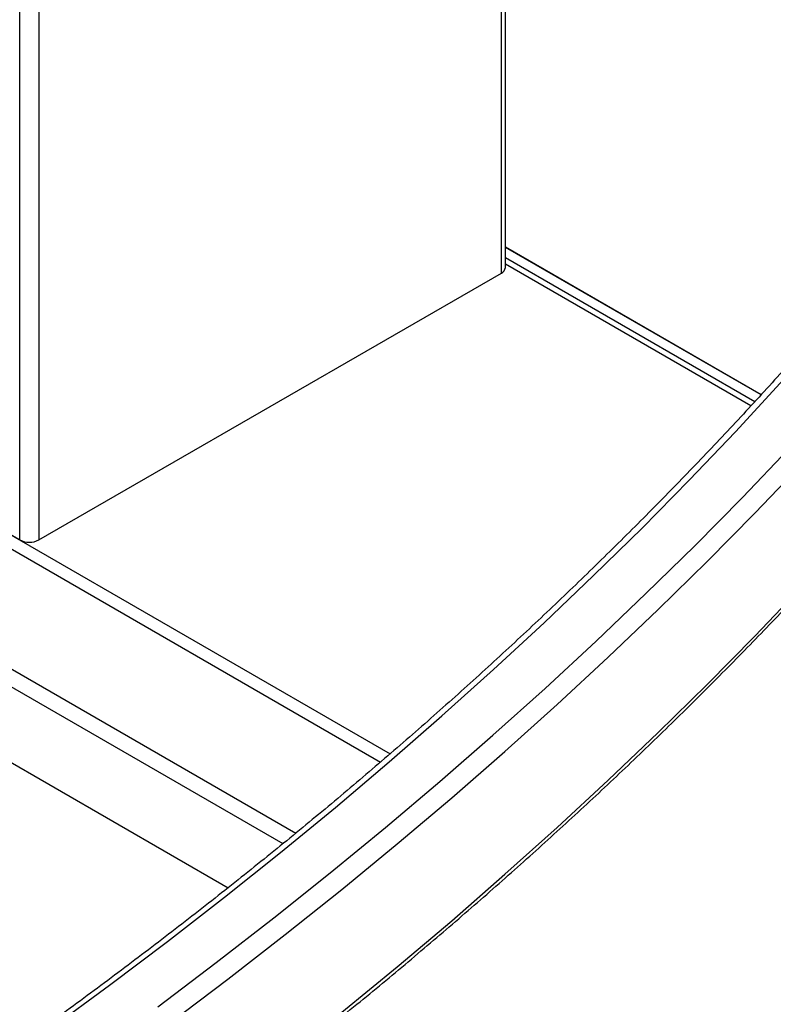
# Model space of a CAD drawing. Extents: x 5 to 292, y 5 to 205.
# Drawn here: x 174 to 180, y 108 to 114 of the extents above; entities that cross this region are included whole.
import ezdxf

# ---------------------------------------------------------------- set-up
doc = ezdxf.new("R2010")
doc.units = 0
doc.layers.get('0').update_dxf_attribs({"linetype": 'CONTINUOUS'})

msp = doc.modelspace()

# ---------------------------------------------------------------- linework, layer by layer
at = {"color": 7, "linetype": 'CONTINUOUS'}
for p, q in [((177.81316, 112.66287), (177.81316, 148.95225)), ((177.78534, 112.62409), (177.78534, 148.88218)), ((174.42658, 110.76268), (174.42658, 147.08336)), ((174.56093, 147.02077), (174.56093, 110.76268)), ((156.61191, 121.04688), (177.00985, 109.2714)), ((156.54797, 120.98715), (176.94232, 109.21375)), ((156.06773, 120.42681), (176.35163, 108.71716)), ((156.03363, 120.32268), (176.2626, 108.64474)), ((155.99828, 119.81477), (175.88003, 108.33728)), ((179.59626, 111.77509), (177.81316, 112.80445)), ((179.59591, 111.7747), (177.81316, 112.80386)), ((179.55185, 111.72692), (177.81316, 112.73065)), ((179.52457, 111.69762), (177.81316, 112.68559)), ((174.56093, 110.76268), (177.78534, 112.62409)), ((174.42658, 110.76268), (173.85382, 111.09333))]:
    msp.add_line(p, q, dxfattribs=at)
at = {"color": 7, "linetype": 'CONTINUOUS', "flags": 128}
for points in [[(174.64195, 107.35498), (175.05354, 107.65722), (175.45801, 107.96265), (175.85529, 108.27121), (176.2453, 108.58284), (176.62797, 108.89749), (177.00324, 109.2151), (177.37102, 109.53561), (177.73126, 109.85896), (178.08389, 110.1851), (178.42885, 110.51396), (178.76606, 110.84549), (179.09548, 111.17962), (179.41703, 111.51629), (179.73067, 111.85544), (180.03633, 112.19701), (180.33396, 112.54094), (180.62349, 112.88716), (180.90489, 113.23561)], [(175.38942, 107.5069), (175.79739, 107.81496), (176.19809, 108.12618), (176.59147, 108.4405), (176.97745, 108.75787), (177.35595, 109.07822), (177.72691, 109.4015), (178.09026, 109.72764), (178.44594, 110.0566), (178.79387, 110.3883), (179.134, 110.72269), (179.46626, 111.0597), (179.79059, 111.39928), (180.10693, 111.74136), (180.41523, 112.08588), (180.71543, 112.43278), (181.00747, 112.78199), (181.2913, 113.13344)], [(175.46845, 107.38987), (175.87724, 107.69856), (176.27875, 108.0104), (176.67292, 108.32536), (177.05968, 108.64336), (177.43894, 108.96436), (177.81065, 109.28829), (178.17473, 109.61509), (178.53112, 109.94471), (178.87976, 110.27708), (179.22057, 110.61214), (179.5535, 110.94983), (179.87848, 111.2901), (180.19547, 111.63286), (180.50439, 111.97808), (180.80519, 112.32567), (181.09781, 112.67558), (181.38221, 113.02775)], [(176.67292, 107.46799), (177.05968, 107.786), (177.43894, 108.10699), (177.81065, 108.43092), (178.17473, 108.75772), (178.53112, 109.08734), (178.87976, 109.41971), (179.22057, 109.75477), (179.5535, 110.09247), (179.87848, 110.43273), (180.19547, 110.7755), (180.50439, 111.12071), (180.80519, 111.4683), (181.09781, 111.81822), (181.38221, 112.17038)]]:
    msp.add_lwpolyline(points, dxfattribs=at)
at = {"color": 7, "linetype": 'CONTINUOUS'}
for centre, radius, start, end in [((177.76562, 112.66762), 0.04778, 294.374658, 354.305201), ((174.49376, 110.89233), 0.14602, 242.609672, 297.390328)]:
    msp.add_arc(centre, radius, start, end, dxfattribs=at)
for points, knots in [([(180.82655, 113.2161), (180.78099, 113.15897), (180.64876, 112.99319), (180.42441, 112.7202), (180.15119, 112.39783), (179.87081, 112.0775), (179.58343, 111.75923), (179.28908, 111.44309), (178.98779, 111.12911), (178.67963, 110.81735), (178.36464, 110.50786), (178.04287, 110.20068), (177.71437, 109.89588), (177.37919, 109.59349), (177.03739, 109.29356), (176.68903, 108.99615), (176.33414, 108.7013), (175.97281, 108.40906), (175.60507, 108.11947), (175.23099, 107.83258), (174.85063, 107.54845), (174.46405, 107.2671), (174.07132, 106.9886), (173.67249, 106.71298), (173.26762, 106.44029), (172.85679, 106.17057), (172.44006, 105.90387), (172.0175, 105.64022), (171.59663, 105.38428), (171.27957, 105.19597), (171.10551, 105.0944), (171.06965, 105.07347)], [0, 0, 0, 0, 0.01897563, 0.05506183, 0.09114705, 0.12723086, 0.16331337, 0.19939467, 0.23547485, 0.271554, 0.30763222, 0.34370957, 0.37978615, 0.41586204, 0.4519373, 0.488012, 0.52408622, 0.56016, 0.59623342, 0.63230653, 0.66837938, 0.70445201, 0.74052447, 0.77659681, 0.81266906, 0.84874126, 0.88481344, 0.92088563, 0.95695784, 0.99113145, 1, 1, 1, 1]), ([(171.47229, 103.87067), (171.54362, 103.91237), (171.76191, 104.03996), (172.12291, 104.25588), (172.55329, 104.51946), (172.9778, 104.78622), (173.39649, 105.05605), (173.80927, 105.32891), (174.21607, 105.60477), (174.61682, 105.88357), (175.01147, 106.16529), (175.39996, 106.44986), (175.78221, 106.73725), (176.15817, 107.02741), (176.52778, 107.3203), (176.89097, 107.61586), (177.2477, 107.91406), (177.5979, 108.21484), (177.94152, 108.51816), (178.2785, 108.82397), (178.60879, 109.13221), (178.93233, 109.44285), (179.24908, 109.75583), (179.55898, 110.0711), (179.86199, 110.38861), (180.15805, 110.70832), (180.44711, 111.03016), (180.72915, 111.35409), (181.00403, 111.68007), (181.21636, 111.93981), (181.33672, 112.09094), (181.36964, 112.13227)], [0, 0, 0, 0, 0.0174229, 0.053317, 0.0892115, 0.1251061, 0.1610007, 0.1968953, 0.23279, 0.2686847, 0.3045792, 0.3404737, 0.376368, 0.4122622, 0.4481561, 0.4840498, 0.5199431, 0.555836, 0.5917285, 0.6276204, 0.6635118, 0.6994026, 0.7352926, 0.7711818, 0.8070702, 0.8429575, 0.8788439, 0.9147291, 0.950613, 0.9864957, 1, 1, 1, 1])]:
    msp.add_open_spline(points, degree=3, knots=knots, dxfattribs=at)

doc.saveas('drawing.dxf')
